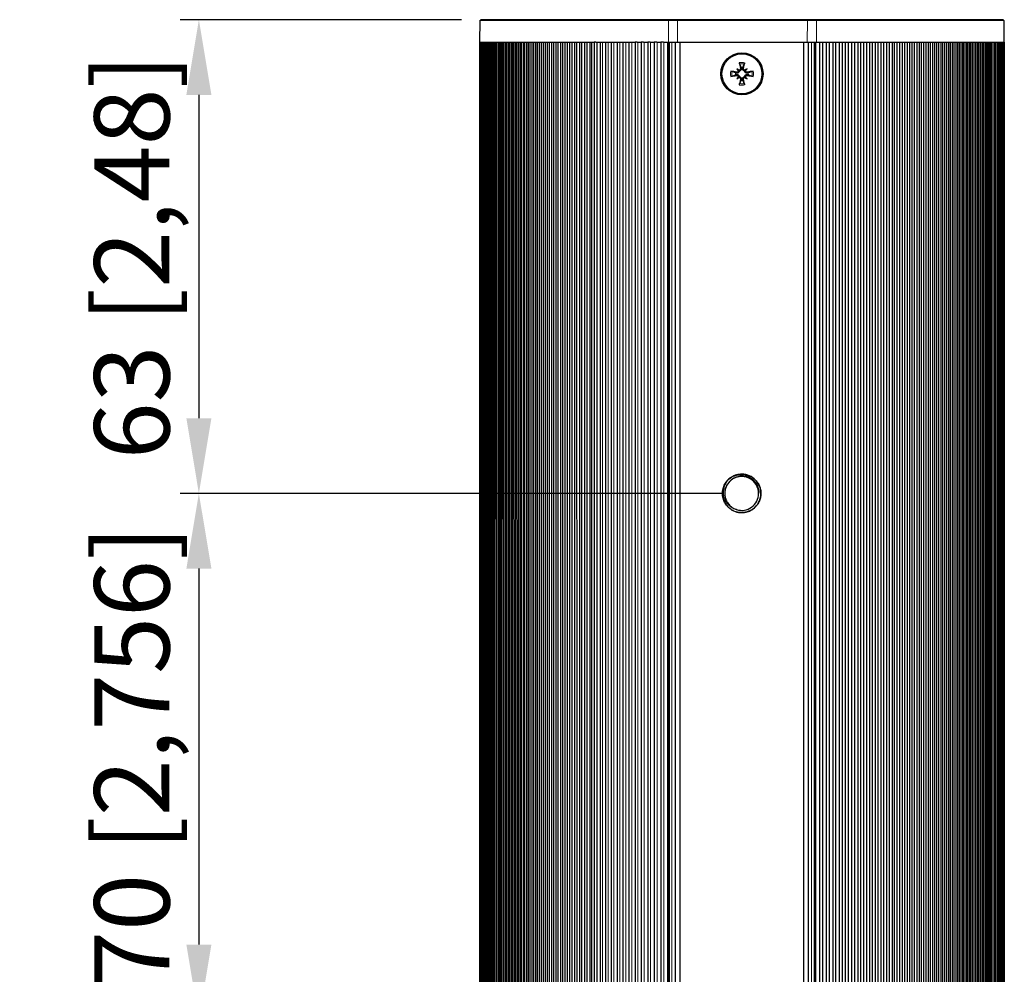
# Model space of a CAD drawing. Units: millimetres. Extents: x -76 to 699, y -33 to 1006.
# Drawn here: x 355 to 486, y 879 to 1006 of the extents above; entities that cross this region are included whole.
import ezdxf

# ---------------------------------------------------------------- set-up
doc = ezdxf.new("R2010")
doc.units = ezdxf.units.MM
for name, color, linetype, lineweight in [('Dimensions', 7, 'Continuous', 15), ('Dimensions @ 5', 7, 'Continuous', 15), ('Visible (ISO)', 7, 'Continuous', 25), ('Visible Narrow (ISO)', 7, 'Continuous', 15)]:
    doc.layers.add(name, color=color, linetype=linetype, lineweight=lineweight)
doc.styles.add('titelhoek', font='arial.ttf')
doc.dimstyles.get("Standard").update_dxf_attribs({"dimtxt": 2, "dimasz": 2, "dimexe": 0.5, "dimexo": 0.5, "dimgap": 0.5, "dimtad": 1, "dimtxsty": 'titelhoek', "dimcen": 0, "dimadec": 0, "dimazin": 2, "dimtfac": 1, "dimtofl": 0, "dimtmove": 0, "dimatfit": 3, "dimfxl": 0, "dimtolj": 1, "dimtzin": 0, "dimarcsym": 0})

# ---------------------------------------------------------------- blocks, each defined once
blk = doc.blocks.new('*D49')
at = {"layer": 'Defpoints', "color": 0, "transparency": 16777216}
for p in [(451.44, 943), (379.27, 873), (451.44, 873)]:
    blk.add_point(p, dxfattribs=at)
at = {"layer": 'Dimensions', "color": 0, "linetype": 'ByBlock', "lineweight": -2, "transparency": 16777216}
for p, q in [((448.94, 943), (376.77, 943)), ((379.27, 933), (379.27, 883)), ((448.94, 873), (376.77, 873))]:
    blk.add_line(p, q, dxfattribs=at)
at = {"layer": 'Dimensions', "color": 0, "transparency": 16777216}
for points in [[(377.61, 933), (380.94, 933), (379.27, 943)], [(377.61, 883), (380.94, 883), (379.27, 873)]]:
    blk.add_solid(points, dxfattribs=at)
at = {"layer": 'Dimensions', "color": 0, "transparency": 16777216, "insert": (370.36, 908), "char_height": 10, "attachment_point": 5, "rotation": 90, "style": 'titelhoek'}
blk.add_mtext('\\A1;70 [2,756]', dxfattribs=at)
blk = doc.blocks.new('*D54')
at = {"layer": 'Defpoints', "color": 0, "transparency": 16777216}
for p in [(416.7, 1006), (379.27, 943), (451.44, 943)]:
    blk.add_point(p, dxfattribs=at)
at = {"layer": 'Dimensions', "color": 0, "linetype": 'ByBlock', "lineweight": -2, "transparency": 16777216}
for p, q in [((414.2, 1006), (376.77, 1006)), ((379.27, 996), (379.27, 953)), ((448.94, 943), (376.77, 943))]:
    blk.add_line(p, q, dxfattribs=at)
at = {"layer": 'Dimensions', "color": 0, "transparency": 16777216}
for points in [[(377.61, 996), (380.94, 996), (379.27, 1006)], [(377.61, 953), (380.94, 953), (379.27, 943)]]:
    blk.add_solid(points, dxfattribs=at)
at = {"layer": 'Dimensions', "color": 0, "transparency": 16777216, "insert": (370.36, 974.5), "char_height": 10, "attachment_point": 5, "rotation": 90, "style": 'titelhoek'}
blk.add_mtext('\\A1;63 [2,48]', dxfattribs=at)

msp = doc.modelspace()

# ---------------------------------------------------------------- linework, layer by layer
at = {"layer": 'Visible (ISO)'}
for p, q in [((416.629, 1005.9), (416.594, 1003)), ((441.8, 1006), (416.694, 1006)), ((442.899, 1006), (441.8, 1006)), ((460.169, 1006), (442.899, 1006)), ((461.27, 1006), (460.169, 1006)), ((486.243, 1006), (461.27, 1006)), ((486.343, 1003), (486.307, 1005.9)), ((416.594, 1003), (416.594, 1003)), ((416.594, 1003), (416.594, 3)), ((416.594, 1003), (431.833, 1003)), ((416.595, 1003), (416.595, 3)), ((416.609, 1003), (416.609, 3)), ((416.64, 1003), (416.64, 3)), ((416.689, 1003), (416.689, 3)), ((416.755, 1003), (416.755, 3)), ((416.839, 1003), (416.839, 3)), ((416.94, 1003), (416.94, 3)), ((417.059, 1003), (417.059, 3)), ((417.194, 1003), (417.194, 3)), ((417.346, 1003), (417.348, 950.745)), ((417.348, 1003), (417.348, 3)), ((417.503, 1003), (417.518, 593.585)), ((417.518, 1003), (417.518, 3)), ((417.677, 1003), (417.694, 558.374)), ((417.706, 1003), (417.706, 3)), ((417.869, 1003), (417.886, 558.374)), ((417.911, 1003), (417.911, 3)), ((418.079, 1003), (418.096, 558.374)), ((418.133, 1003), (418.133, 3)), ((418.305, 1003), (418.322, 558.374)), ((418.373, 1003), (418.373, 3)), ((418.549, 1003), (418.566, 558.374)), ((418.629, 1003), (418.629, 3)), ((418.81, 1003), (418.828, 558.374)), ((418.903, 1003), (418.903, 3)), ((419.088, 1003), (419.106, 558.374)), ((419.194, 1003), (419.194, 3)), ((419.384, 1003), (419.402, 558.374)), ((419.502, 1003), (419.502, 3)), ((419.696, 1003), (419.715, 558.374)), ((419.828, 1003), (419.828, 3)), ((420.026, 1003), (420.044, 558.374)), ((420.17, 1003), (420.17, 3)), ((420.373, 1003), (420.392, 558.375)), ((420.529, 1003), (420.529, 3)), ((420.737, 1003), (420.756, 558.374)), ((420.906, 1003), (420.906, 3)), ((421.118, 1003), (421.137, 558.374)), ((421.299, 1003), (421.299, 3)), ((421.516, 1003), (421.535, 558.374)), ((421.709, 1003), (421.709, 3)), ((421.93, 1003), (421.95, 558.374)), ((422.136, 1003), (422.136, 3)), ((422.362, 1003), (422.382, 558.374)), ((422.58, 1003), (422.58, 3)), ((422.811, 1003), (422.831, 558.374)), ((423.041, 1003), (423.041, 3)), ((423.276, 1003), (423.296, 558.374)), ((423.518, 1003), (423.518, 3)), ((423.758, 1003), (423.778, 558.374)), ((424.012, 1003), (424.012, 3)), ((424.257, 1003), (424.278, 558.374)), ((424.522, 1003), (424.522, 3)), ((424.773, 1003), (424.793, 558.374)), ((425.05, 1003), (425.05, 3)), ((425.305, 1003), (425.325, 558.375)), ((425.593, 1003), (425.593, 3)), ((425.853, 1003), (425.874, 558.374)), ((426.153, 1003), (426.153, 3)), ((426.419, 1003), (426.439, 558.374)), ((426.73, 1003), (426.73, 3)), ((427, 1003), (427.021, 558.374)), ((427.323, 1003), (427.323, 3)), ((427.598, 1003), (427.619, 558.374)), ((427.932, 1003), (427.932, 270.866)), ((428.212, 1003), (428.234, 558.375)), ((428.557, 1003), (428.557, 271)), ((428.842, 1003), (428.864, 558.374)), ((429.198, 1003), (429.198, 271)), ((429.489, 1003), (429.511, 558.374)), ((429.856, 1003), (429.856, 271)), ((430.152, 1003), (430.174, 558.374)), ((430.529, 1003), (430.529, 271)), ((430.83, 1003), (430.85, 271)), ((431.23, 1003), (431.23, 271)), ((431.456, 1003), (431.456, 271)), ((431.832, 1003), (431.832, 271)), ((432.022, 1003), (431.833, 1003)), ((432.022, 1003), (432.599, 1003)), ((432.189, 1003), (432.193, 271)), ((432.597, 1003), (432.597, 271)), ((432.599, 1003), (432.784, 1003)), ((432.784, 1003), (433.336, 1003)), ((433.335, 1003), (433.335, 271)), ((433.336, 1003), (433.537, 1003)), ((433.537, 1003), (434.089, 1003)), ((434.088, 1003), (434.088, 271)), ((434.089, 1003), (434.306, 1003)), ((434.306, 1003), (434.858, 1003)), ((434.858, 1003), (435.091, 1003)), ((434.858, 1003), (434.858, 271)), ((435.091, 1003), (435.642, 1003)), ((435.642, 1003), (435.892, 1003)), ((435.642, 1003), (435.642, 271)), ((435.892, 1003), (436.442, 1003)), ((436.442, 1003), (436.709, 1003)), ((436.442, 1003), (436.442, 271)), ((436.709, 1003), (437.257, 1003)), ((437.541, 1003), (437.257, 1003)), ((437.257, 1003), (437.257, 271)), ((437.541, 1003), (438.088, 1003)), ((438.389, 1003), (438.088, 1003)), ((438.088, 1003), (438.088, 271)), ((438.389, 1003), (438.934, 1003)), ((439.252, 1003), (438.934, 1003)), ((438.934, 1003), (438.934, 271)), ((439.252, 1003), (439.795, 1003)), ((440.13, 1003), (439.795, 1003)), ((439.795, 1003), (439.795, 271)), ((440.13, 1003), (440.67, 1003)), ((441.024, 1003), (440.67, 1003)), ((440.67, 1003), (440.67, 271)), ((441.024, 1003), (441.613, 1003)), ((441.572, 1003), (441.572, 984.015)), ((441.613, 1003), (441.704, 1003)), ((441.739, 1003), (441.704, 1003)), ((441.739, 1003), (442.718, 1003)), ((442.581, 1003), (442.581, 271)), ((442.718, 1003), (442.846, 1003)), ((442.846, 1003), (442.899, 1003)), ((442.899, 1003), (460.146, 1003)), ((443.231, 271), (443.231, 1003)), ((459.631, 1003), (459.631, 271)), ((460.146, 1003), (461.355, 1003)), ((460.28, 1003), (460.28, 271)), ((461.355, 1003), (486.343, 1003)), ((461.786, 1003), (461.789, 271)), ((462.186, 1003), (462.186, 271)), ((462.669, 1003), (462.667, 271)), ((463.062, 1003), (463.062, 271)), ((463.535, 1003), (463.533, 271)), ((463.923, 1003), (463.923, 271)), ((464.387, 1003), (464.385, 271)), ((464.769, 1003), (464.769, 271)), ((465.221, 271), (465.223, 1003)), ((465.6, 1003), (465.6, 271)), ((466.044, 1003), (466.039, 271)), ((466.42, 1003), (466.42, 271)), ((466.85, 1003), (466.845, 271)), ((467.22, 1003), (467.22, 271)), ((467.64, 1003), (467.635, 271)), ((468.004, 1003), (468.004, 271)), ((468.415, 1003), (468.41, 271)), ((468.773, 1003), (468.773, 271)), ((469.174, 1003), (469.169, 271)), ((469.527, 1003), (469.527, 271)), ((469.918, 1003), (469.912, 271)), ((470.265, 1003), (470.265, 271)), ((470.664, 1003), (470.664, 271)), ((471.03, 1003), (471.03, 271)), ((471.416, 1003), (471.419, 271)), ((471.708, 1003), (471.708, 271)), ((472.076, 1003), (472.071, 271)), ((472.407, 1003), (472.407, 271)), ((472.756, 1003), (472.751, 271)), ((473.081, 1003), (473.081, 271)), ((473.419, 1003), (473.413, 271)), ((473.738, 1003), (473.738, 271)), ((474.065, 1003), (474.06, 271)), ((474.38, 1003), (474.38, 271)), ((474.696, 1003), (474.691, 270.966)), ((475.005, 1003), (475.005, 270.819)), ((475.31, 1003), (475.305, 270.485)), ((475.614, 1003), (475.614, 3)), ((475.908, 1003), (475.901, 3)), ((476.207, 1003), (476.207, 3)), ((476.49, 1003), (476.483, 3)), ((476.783, 1003), (476.783, 3)), ((477.055, 1003), (477.049, 3)), ((477.343, 1003), (477.343, 3)), ((477.604, 1003), (477.597, 3)), ((477.887, 1003), (477.887, 3)), ((478.136, 1003), (478.13, 3)), ((478.414, 1003), (478.414, 3)), ((478.652, 1003), (478.646, 3)), ((478.924, 1003), (478.924, 3)), ((479.151, 1003), (479.145, 3)), ((479.418, 1003), (479.418, 3)), ((479.634, 1003), (479.627, 3)), ((479.896, 1003), (479.896, 3)), ((480.099, 1003), (480.093, 3)), ((480.356, 1003), (480.356, 3)), ((480.548, 1003), (480.542, 3)), ((480.8, 1003), (480.8, 3)), ((480.98, 1003), (480.974, 3)), ((481.227, 1003), (481.227, 3)), ((481.395, 1003), (481.389, 3)), ((481.637, 1003), (481.637, 3)), ((481.793, 1003), (481.787, 3)), ((482.031, 1003), (482.031, 3)), ((482.174, 1003), (482.168, 3)), ((482.407, 1003), (482.407, 3)), ((482.539, 1003), (482.532, 3)), ((482.766, 1003), (482.766, 3)), ((482.886, 1003), (482.88, 3)), ((483.109, 1003), (483.109, 3)), ((483.216, 1003), (483.21, 3)), ((483.434, 1003), (483.434, 3)), ((483.529, 1003), (483.523, 3)), ((483.742, 1003), (483.742, 3)), ((483.824, 1003), (483.818, 3)), ((484.033, 1003), (484.033, 3)), ((484.103, 1003), (484.097, 3)), ((484.307, 1003), (484.307, 3)), ((484.364, 1003), (484.358, 3)), ((484.564, 1003), (484.564, 3)), ((484.608, 1003), (484.602, 3)), ((484.803, 1003), (484.803, 3)), ((484.835, 1003), (484.829, 3)), ((485.026, 1003), (485.026, 3)), ((485.044, 1003), (485.039, 3)), ((485.237, 1003), (485.231, 3)), ((485.231, 1003), (485.231, 3)), ((485.418, 1003), (485.418, 3)), ((485.589, 1003), (485.589, 3)), ((485.742, 1003), (485.742, 3)), ((485.878, 1003), (485.878, 3)), ((485.996, 1003), (485.996, 3)), ((486.097, 1003), (486.097, 3)), ((486.181, 1003), (486.181, 3)), ((486.247, 1003), (486.247, 3)), ((486.296, 1003), (486.296, 3)), ((486.328, 1003), (486.328, 3)), ((486.343, 3), (486.343, 1003)), ((450.797, 999.471), (450.973, 999.295)), ((450.973, 999.295), (451.107, 999.161)), ((451.964, 999.295), (451.829, 999.161)), ((452.139, 999.471), (451.964, 999.295)), ((450.797, 998.129), (450.973, 998.305)), ((450.973, 998.305), (451.107, 998.439)), ((451.964, 998.305), (451.829, 998.439)), ((452.139, 998.129), (451.964, 998.305)), ((441.572, 993), (441.572, 993)), ((441.818, 993), (441.818, 993)), ((443.231, 993), (443.231, 993))]:
    msp.add_line(p, q, dxfattribs=at)
for radius in [2.8, 2.657]:
    msp.add_circle((451.468, 998.8), radius, dxfattribs=at)
for centre, radius, start, end in [((441.468, 997.7), 1.45, 85.90583, 85.90634), ((441.468, 997.7), 1.45, 76.04192, 76.04337), ((451.468, 998.8), 0.854, 171.25077, 188.74923), ((451.468, 998.8), 0.854, 81.25077, 98.74923), ((451.468, 998.8), 0.854, 351.25077, 8.74923), ((451.468, 998.8), 0.854, 261.25077, 278.74923), ((441.468, 997.7), 1.45, 274.09366, 274.09417), ((441.468, 997.7), 1.45, 283.9564, 283.95784), ((458.132, 994.5), 1.5, 357.55033, 357.55597), ((451.431, 943), 2.256, 251.96307, 0.00616), ((451.468, 893), 25, 109.23805, 109.2383), ((451.468, 893), 25, 113.31956, 113.31959), ((451.468, 893), 25, 112.70686, 112.70694), ((451.468, 893), 20.981, 118.14444, 118.14447), ((451.468, 893), 20.981, 117.38506, 117.38516), ((451.468, 893), 20.981, 113.11742, 113.11771), ((451.468, 893), 14.5, 124.61733, 124.6178), ((451.468, 893), 14.5, 133.04053, 133.04059), ((451.468, 893), 14.5, 131.72434, 131.72451), ((451.468, 893), 14.5, 226.95942, 226.95947), ((451.468, 893), 14.5, 228.27526, 228.27543), ((451.468, 893), 14.5, 235.38222, 235.38267)]:
    msp.add_arc(centre, radius, start, end, dxfattribs=at)
for centre, major_axis, ratio, start_param, end_param in [((451.824, 998.873), (0.997, -4.886), 0.0871557, 4.4024418, 4.5621183), ((451.113, 998.873), (0.997, 4.886), 0.0871557, 4.8626596, 5.0223361), ((451.396, 998.445), (-4.886, 0.997), 0.0871557, 4.8626596, 5.0223361), ((453.055, 1000.11), (2.801, -3.392), 0.5, 4.4960338, 4.5721998), ((450.158, 997.213), (-3.392, 2.801), 0.5, 4.8525781, 4.9287442), ((450.81, 999.225), (0.137, 0.113), 0.9884519, 5.4332502, 6.0005549), ((451.043, 999.458), (-0.113, -0.137), 0.9884519, 0.2826304, 0.8499351), ((452.778, 997.213), (-3.392, -2.801), 0.5, 4.4960338, 4.5721998), ((451.893, 999.458), (0.113, -0.137), 0.9884519, 5.4332502, 6.0005549), ((452.126, 999.225), (-0.137, 0.113), 0.9884519, 0.2826304, 0.8499351), ((449.881, 1000.11), (2.801, 3.392), 0.5, 4.8525781, 4.9287442), ((451.541, 998.445), (-4.886, -0.997), 0.0871557, 4.4024418, 4.5621183), ((451.396, 999.155), (4.886, 0.997), 0.0871557, 4.4024418, 4.5621183), ((453.055, 997.49), (-2.801, -3.392), 0.5, 4.8525781, 4.9287442), ((450.158, 1000.387), (3.392, 2.801), 0.5, 4.4960338, 4.5721998), ((450.81, 998.375), (0.137, -0.113), 0.9884519, 0.2826304, 0.8499351), ((451.043, 998.142), (-0.113, 0.137), 0.9884519, 5.4332502, 6.0005549), ((451.824, 998.727), (-0.997, -4.886), 0.0871557, 4.8626596, 5.0223361), ((451.113, 998.727), (-0.997, 4.886), 0.0871557, 4.4024418, 4.5621183), ((451.893, 998.142), (0.113, 0.137), 0.9884519, 0.2826304, 0.8499351), ((452.778, 1000.387), (3.392, -2.801), 0.5, 4.8525781, 4.9287442), ((452.126, 998.375), (-0.137, -0.113), 0.9884519, 5.4332502, 6.0005549), ((449.881, 997.49), (-2.801, 3.392), 0.5, 4.4960338, 4.5721998), ((451.541, 999.155), (4.886, -0.997), 0.0871557, 4.8626596, 5.0223361)]:
    msp.add_ellipse(centre, major_axis=major_axis, ratio=ratio, start_param=start_param, end_param=end_param, dxfattribs=at)
for points, knots in [([(451.156, 1000.108), (451.153, 1000.114), (451.15, 1000.124), (451.143, 1000.146), (451.139, 1000.164), (451.131, 1000.197), (451.126, 1000.218), (451.12, 1000.25), (451.117, 1000.266), (451.114, 1000.28)], [-0.037427372, -0.037427372, -0.037427372, -0.037427372, -0.032936211, -0.032936211, -0.027459949, -0.027459949, -0.021984027, -0.021984027, -0.017694014, -0.017694014, -0.017694014, -0.017694014]), ([(451.822, 1000.28), (451.82, 1000.266), (451.817, 1000.25), (451.81, 1000.218), (451.806, 1000.197), (451.798, 1000.164), (451.793, 1000.146), (451.786, 1000.124), (451.783, 1000.114), (451.781, 1000.108)], [0.017694037, 0.017694037, 0.017694037, 0.017694037, 0.021984027, 0.021984027, 0.027459949, 0.027459949, 0.032936211, 0.032936211, 0.037427373, 0.037427373, 0.037427373, 0.037427373]), ([(449.988, 999.154), (450.002, 999.152), (450.018, 999.149), (450.05, 999.142), (450.071, 999.137), (450.104, 999.13), (450.122, 999.125), (450.144, 999.118), (450.154, 999.115), (450.161, 999.112)], [0.017694036, 0.017694036, 0.017694036, 0.017694036, 0.021984027, 0.021984027, 0.027459949, 0.027459949, 0.032936211, 0.032936211, 0.037427372, 0.037427372, 0.037427372, 0.037427372]), ([(451.107, 999.161), (451.106, 999.148), (451.103, 999.135), (451.093, 999.093), (451.081, 999.065), (451.052, 999.017), (451.033, 998.994), (450.99, 998.955), (450.966, 998.939), (450.915, 998.913), (450.884, 998.903), (450.822, 998.893), (450.79, 998.893), (450.761, 998.897), (450.751, 998.899), (450.741, 998.9), (450.724, 998.864)], [-0.048852345, -0.048852345, -0.048852345, -0.048852345, -0.044919107, -0.044919107, -0.036514441, -0.036514441, -0.028109774, -0.028109774, -0.019705108, -0.019705108, -0.009852554, -0.009852554, 0, 0, 0, 0.00342095, 0.00342095, 0.00342095, 0.00342095]), ([(450.727, 998.696), (450.739, 998.699), (450.75, 998.701), (450.79, 998.707), (450.822, 998.707), (450.884, 998.697), (450.915, 998.687), (450.966, 998.661), (450.99, 998.645), (451.033, 998.606), (451.052, 998.583), (451.081, 998.535), (451.093, 998.507), (451.103, 998.465), (451.106, 998.452), (451.107, 998.439)], [-0.076893912, -0.076893912, -0.076893912, -0.076893912, -0.073028881, -0.073028881, -0.063176327, -0.063176327, -0.053323774, -0.053323774, -0.044919107, -0.044919107, -0.036514441, -0.036514441, -0.028109774, -0.028109774, -0.024176536, -0.024176536, -0.024176536, -0.024176536]), ([(450.984, 999.198), (450.983, 999.176), (450.978, 999.154), (450.959, 999.109), (450.944, 999.087), (450.91, 999.052), (450.888, 999.037), (450.84, 999.017), (450.814, 999.012), (450.777, 999.011), (450.763, 999.012), (450.75, 999.015)], [-0.104020992, -0.104020992, -0.104020992, -0.104020992, -0.097638464, -0.097638464, -0.090310734, -0.090310734, -0.082938884, -0.082938884, -0.075567034, -0.075567034, -0.071639111, -0.071639111, -0.071639111, -0.071639111]), ([(451.253, 999.518), (451.258, 999.494), (451.258, 999.467), (451.248, 999.416), (451.237, 999.391), (451.21, 999.351), (451.191, 999.332), (451.148, 999.303), (451.123, 999.293), (451.09, 999.286), (451.08, 999.284), (451.071, 999.284)], [-0.119887697, -0.119887697, -0.119887697, -0.119887697, -0.112444651, -0.112444651, -0.105001606, -0.105001606, -0.097673666, -0.097673666, -0.090345726, -0.090345726, -0.087470152, -0.087470152, -0.087470152, -0.087470152]), ([(451.364, 999.541), (451.367, 999.529), (451.369, 999.518), (451.375, 999.478), (451.375, 999.446), (451.365, 999.384), (451.355, 999.353), (451.33, 999.302), (451.314, 999.278), (451.274, 999.235), (451.251, 999.216), (451.203, 999.187), (451.175, 999.176), (451.134, 999.165), (451.12, 999.163), (451.107, 999.161)], [-0.076893912, -0.076893912, -0.076893912, -0.076893912, -0.073028881, -0.073028881, -0.063176327, -0.063176327, -0.053323774, -0.053323774, -0.044919107, -0.044919107, -0.036514441, -0.036514441, -0.028109774, -0.028109774, -0.024176536, -0.024176536, -0.024176536, -0.024176536]), ([(451.829, 999.161), (451.816, 999.163), (451.803, 999.165), (451.761, 999.176), (451.733, 999.187), (451.685, 999.216), (451.662, 999.235), (451.623, 999.278), (451.607, 999.302), (451.582, 999.353), (451.571, 999.384), (451.561, 999.446), (451.561, 999.478), (451.565, 999.507), (451.567, 999.518), (451.569, 999.529), (451.572, 999.541)], [-0.048852345, -0.048852345, -0.048852345, -0.048852345, -0.044919107, -0.044919107, -0.036514441, -0.036514441, -0.028109774, -0.028109774, -0.019705108, -0.019705108, -0.009852554, -0.009852554, 0, 0, 0, 0.003865031, 0.003865031, 0.003865031, 0.003865031]), ([(451.866, 999.284), (451.844, 999.285), (451.822, 999.29), (451.777, 999.309), (451.755, 999.324), (451.721, 999.358), (451.705, 999.38), (451.685, 999.428), (451.68, 999.454), (451.679, 999.491), (451.681, 999.505), (451.683, 999.518)], [-0.104021128, -0.104021128, -0.104021128, -0.104021128, -0.0976386, -0.0976386, -0.09031087, -0.09031087, -0.082939021, -0.082939021, -0.075567171, -0.075567171, -0.071639248, -0.071639248, -0.071639248, -0.071639248]), ([(452.212, 998.864), (452.195, 998.9), (452.185, 998.899), (452.146, 998.893), (452.114, 998.893), (452.052, 998.903), (452.021, 998.913), (451.971, 998.939), (451.947, 998.955), (451.903, 998.994), (451.884, 999.017), (451.856, 999.065), (451.844, 999.093), (451.833, 999.135), (451.831, 999.148), (451.829, 999.161)], [-0.076449831, -0.076449831, -0.076449831, -0.076449831, -0.073028881, -0.073028881, -0.063176327, -0.063176327, -0.053323774, -0.053323774, -0.044919107, -0.044919107, -0.036514441, -0.036514441, -0.028109774, -0.028109774, -0.024176536, -0.024176536, -0.024176536, -0.024176536]), ([(451.829, 998.439), (451.831, 998.452), (451.833, 998.465), (451.844, 998.507), (451.856, 998.535), (451.884, 998.583), (451.903, 998.606), (451.947, 998.645), (451.971, 998.661), (452.021, 998.687), (452.052, 998.697), (452.114, 998.707), (452.146, 998.707), (452.175, 998.703), (452.186, 998.701), (452.198, 998.699), (452.209, 998.696)], [-0.048852345, -0.048852345, -0.048852345, -0.048852345, -0.044919107, -0.044919107, -0.036514441, -0.036514441, -0.028109774, -0.028109774, -0.019705108, -0.019705108, -0.009852554, -0.009852554, 0, 0, 0, 0.003865031, 0.003865031, 0.003865031, 0.003865031]), ([(452.186, 999.015), (452.162, 999.01), (452.135, 999.01), (452.084, 999.021), (452.06, 999.031), (452.019, 999.059), (452, 999.077), (451.971, 999.12), (451.961, 999.145), (451.954, 999.178), (451.953, 999.188), (451.952, 999.198)], [-0.119887697, -0.119887697, -0.119887697, -0.119887697, -0.112444651, -0.112444651, -0.105001606, -0.105001606, -0.097673666, -0.097673666, -0.090345726, -0.090345726, -0.087470152, -0.087470152, -0.087470152, -0.087470152]), ([(452.776, 999.112), (452.783, 999.115), (452.792, 999.118), (452.815, 999.125), (452.832, 999.13), (452.865, 999.137), (452.886, 999.142), (452.918, 999.149), (452.934, 999.152), (452.948, 999.154)], [-0.037427372, -0.037427372, -0.037427372, -0.037427372, -0.032936211, -0.032936211, -0.027459949, -0.027459949, -0.021984027, -0.021984027, -0.017694037, -0.017694037, -0.017694037, -0.017694037]), ([(450.161, 998.488), (450.154, 998.485), (450.144, 998.482), (450.122, 998.475), (450.104, 998.47), (450.071, 998.463), (450.05, 998.458), (450.018, 998.451), (450.002, 998.448), (449.988, 998.446)], [-0.037427372, -0.037427372, -0.037427372, -0.037427372, -0.032936211, -0.032936211, -0.027459949, -0.027459949, -0.021984027, -0.021984027, -0.017694037, -0.017694037, -0.017694037, -0.017694037]), ([(450.75, 998.585), (450.774, 998.59), (450.801, 998.59), (450.852, 998.579), (450.877, 998.569), (450.918, 998.541), (450.937, 998.523), (450.965, 998.48), (450.976, 998.455), (450.982, 998.422), (450.984, 998.412), (450.984, 998.402)], [-0.119887697, -0.119887697, -0.119887697, -0.119887697, -0.112444651, -0.112444651, -0.105001606, -0.105001606, -0.097673666, -0.097673666, -0.090345726, -0.090345726, -0.087470152, -0.087470152, -0.087470152, -0.087470152]), ([(451.071, 998.316), (451.092, 998.315), (451.114, 998.31), (451.159, 998.291), (451.181, 998.276), (451.216, 998.242), (451.231, 998.22), (451.251, 998.172), (451.256, 998.146), (451.257, 998.109), (451.256, 998.095), (451.253, 998.082)], [-0.104021128, -0.104021128, -0.104021128, -0.104021128, -0.0976386, -0.0976386, -0.09031087, -0.09031087, -0.082939021, -0.082939021, -0.075567171, -0.075567171, -0.071639248, -0.071639248, -0.071639248, -0.071639248]), ([(451.107, 998.439), (451.12, 998.437), (451.134, 998.435), (451.175, 998.424), (451.203, 998.413), (451.251, 998.384), (451.274, 998.365), (451.314, 998.322), (451.33, 998.298), (451.355, 998.247), (451.365, 998.216), (451.375, 998.154), (451.375, 998.122), (451.371, 998.093), (451.369, 998.082), (451.367, 998.071), (451.364, 998.059)], [-0.048852345, -0.048852345, -0.048852345, -0.048852345, -0.044919107, -0.044919107, -0.036514441, -0.036514441, -0.028109774, -0.028109774, -0.019705108, -0.019705108, -0.009852554, -0.009852554, 0, 0, 0, 0.003865031, 0.003865031, 0.003865031, 0.003865031]), ([(451.114, 997.32), (451.117, 997.334), (451.12, 997.35), (451.126, 997.382), (451.131, 997.403), (451.139, 997.436), (451.143, 997.454), (451.15, 997.476), (451.153, 997.486), (451.156, 997.492)], [0.017694051, 0.017694051, 0.017694051, 0.017694051, 0.021984027, 0.021984027, 0.027459949, 0.027459949, 0.032936211, 0.032936211, 0.037427373, 0.037427373, 0.037427373, 0.037427373]), ([(451.572, 998.059), (451.569, 998.071), (451.567, 998.082), (451.561, 998.122), (451.561, 998.154), (451.571, 998.216), (451.582, 998.247), (451.607, 998.298), (451.623, 998.322), (451.662, 998.365), (451.685, 998.384), (451.733, 998.413), (451.761, 998.424), (451.803, 998.435), (451.816, 998.437), (451.829, 998.439)], [-0.076893912, -0.076893912, -0.076893912, -0.076893912, -0.073028881, -0.073028881, -0.063176327, -0.063176327, -0.053323774, -0.053323774, -0.044919107, -0.044919107, -0.036514441, -0.036514441, -0.028109774, -0.028109774, -0.024176536, -0.024176536, -0.024176536, -0.024176536]), ([(451.683, 998.082), (451.678, 998.106), (451.678, 998.133), (451.689, 998.184), (451.699, 998.209), (451.727, 998.249), (451.745, 998.268), (451.788, 998.297), (451.813, 998.307), (451.846, 998.314), (451.856, 998.316), (451.866, 998.316)], [-0.119887697, -0.119887697, -0.119887697, -0.119887697, -0.112444651, -0.112444651, -0.105001606, -0.105001606, -0.097673666, -0.097673666, -0.090345726, -0.090345726, -0.087470152, -0.087470152, -0.087470152, -0.087470152]), ([(451.781, 997.492), (451.783, 997.486), (451.786, 997.476), (451.793, 997.454), (451.798, 997.436), (451.806, 997.403), (451.81, 997.382), (451.817, 997.35), (451.82, 997.334), (451.822, 997.32)], [-0.037427372, -0.037427372, -0.037427372, -0.037427372, -0.032936211, -0.032936211, -0.027459949, -0.027459949, -0.021984027, -0.021984027, -0.017694037, -0.017694037, -0.017694037, -0.017694037]), ([(451.952, 998.402), (451.953, 998.424), (451.958, 998.446), (451.977, 998.491), (451.992, 998.513), (452.026, 998.548), (452.048, 998.563), (452.096, 998.583), (452.122, 998.588), (452.159, 998.589), (452.173, 998.588), (452.186, 998.585)], [-0.104020992, -0.104020992, -0.104020992, -0.104020992, -0.097638464, -0.097638464, -0.090310734, -0.090310734, -0.082938884, -0.082938884, -0.075567034, -0.075567034, -0.071639111, -0.071639111, -0.071639111, -0.071639111]), ([(452.948, 998.446), (452.934, 998.448), (452.918, 998.451), (452.886, 998.458), (452.865, 998.463), (452.832, 998.47), (452.815, 998.475), (452.792, 998.482), (452.783, 998.485), (452.776, 998.488)], [0.017694037, 0.017694037, 0.017694037, 0.017694037, 0.021984027, 0.021984027, 0.027459949, 0.027459949, 0.032936211, 0.032936211, 0.037427373, 0.037427373, 0.037427373, 0.037427373]), ([(449.928, 945.07), (449.941, 945.08), (449.954, 945.089), (450.238, 945.288), (450.538, 945.421), (451.176, 945.565), (451.507, 945.578), (452.215, 945.468), (452.525, 945.328), (452.963, 945.062), (453.15, 944.91), (453.403, 944.637), (453.485, 944.532), (453.652, 944.281), (453.732, 944.131), (453.855, 943.83), (453.902, 943.679), (453.967, 943.374), (453.985, 943.219), (453.991, 942.985), (453.989, 942.907), (453.977, 942.729), (453.964, 942.63), (453.913, 942.359), (453.863, 942.189), (453.754, 941.922), (453.704, 941.821), (453.575, 941.596), (453.491, 941.475), (453.354, 941.311), (453.31, 941.262), (453.194, 941.143), (453.12, 941.076), (452.933, 940.925), (452.817, 940.845), (452.614, 940.73), (452.532, 940.689), (452.388, 940.626), (452.327, 940.603), (452.126, 940.533), (451.982, 940.497), (451.765, 940.462), (451.695, 940.454), (451.549, 940.443), (451.474, 940.441), (451.219, 940.444), (451.039, 940.465), (450.748, 940.532), (450.635, 940.566), (450.367, 940.667), (450.215, 940.742), (450.003, 940.875), (449.935, 940.922), (449.76, 941.057), (449.658, 941.15), (449.506, 941.313), (449.451, 941.377), (449.339, 941.523), (449.284, 941.606), (449.141, 941.846), (449.065, 942.01), (448.97, 942.289), (448.941, 942.399), (448.892, 942.652), (448.876, 942.794), (448.871, 943.052), (448.876, 943.166), (448.914, 943.516), (448.973, 943.748), (449.1, 944.061), (449.144, 944.152), (449.288, 944.412), (449.403, 944.571), (449.652, 944.847), (449.784, 944.965), (449.927, 945.07)], [1.1944829, 1.1944829, 1.1944829, 1.1944829, 1.1979858, 1.1979858, 1.2680911, 1.2680911, 1.3373579, 1.3373579, 1.4208589, 1.4208589, 1.494059, 1.494059, 1.5348611, 1.5348611, 1.586591, 1.586591, 1.6345717, 1.6345717, 1.6822066, 1.6822066, 1.7060931, 1.7060931, 1.7365658, 1.7365658, 1.7902684, 1.7902684, 1.8245098, 1.8245098, 1.8695224, 1.8695224, 1.8897596, 1.8897596, 1.9202069, 1.9202069, 1.9631895, 1.9631895, 1.9912429, 1.9912429, 2.0111381, 2.0111381, 2.0563046, 2.0563046, 2.0780365, 2.0780365, 2.1008722, 2.1008722, 2.1558412, 2.1558412, 2.191838, 2.191838, 2.2431666, 2.2431666, 2.2682472, 2.2682472, 2.3104958, 2.3104958, 2.3362858, 2.3362858, 2.3667743, 2.3667743, 2.4217343, 2.4217343, 2.456944, 2.456944, 2.5008336, 2.5008336, 2.5359253, 2.5359253, 2.6086127, 2.6086127, 2.6396409, 2.6396409, 2.6998369, 2.6998369, 2.7543868, 2.7543868, 2.7543868, 2.7543868]), ([(449.927, 945.07), (450.027, 945.142), (450.132, 945.208), (450.346, 945.321), (450.455, 945.369), (450.791, 945.489), (451.028, 945.537), (451.537, 945.57), (451.87, 945.551), (452.551, 945.324), (452.848, 945.155), (453.357, 944.718), (453.564, 944.454), (453.806, 943.971), (453.876, 943.778), (453.966, 943.392), (453.989, 943.201), (453.99, 942.891), (453.982, 942.774), (453.939, 942.454), (453.886, 942.252), (453.774, 941.968), (453.732, 941.878), (453.623, 941.674), (453.553, 941.564), (453.407, 941.371), (453.335, 941.287), (453.11, 941.058), (452.944, 940.927), (452.666, 940.757), (452.562, 940.703), (452.322, 940.597), (452.183, 940.55), (451.965, 940.497), (451.888, 940.481), (451.74, 940.459), (451.669, 940.451), (451.442, 940.437), (451.284, 940.441), (451.055, 940.468), (450.982, 940.48), (450.832, 940.511), (450.756, 940.531), (450.535, 940.599), (450.393, 940.656), (450.178, 940.767), (450.1, 940.813), (449.901, 940.944), (449.784, 941.036), (449.597, 941.212), (449.523, 941.292), (449.353, 941.499), (449.265, 941.63), (449.113, 941.907), (449.049, 942.052), (448.96, 942.323), (448.929, 942.447), (448.894, 942.656), (448.884, 942.74), (448.871, 942.932), (448.871, 943.038), (448.887, 943.329), (448.918, 943.512), (448.999, 943.804), (449.039, 943.918), (449.138, 944.143), (449.197, 944.255), (449.438, 944.637), (449.665, 944.878), (449.927, 945.07)], [0.0000674, 0.0000674, 0.0000674, 0.0000674, 0.0370829, 0.0370829, 0.0728163, 0.0728163, 0.1444801, 0.1444801, 0.2259837, 0.2259837, 0.2970547, 0.2970547, 0.3687216, 0.3687216, 0.4120521, 0.4120521, 0.4529916, 0.4529916, 0.4778051, 0.4778051, 0.5216012, 0.5216012, 0.5426642, 0.5426642, 0.5705739, 0.5705739, 0.5940136, 0.5940136, 0.6385884, 0.6385884, 0.6632157, 0.6632157, 0.694264, 0.694264, 0.7109174, 0.7109174, 0.7261113, 0.7261113, 0.7594524, 0.7594524, 0.7752185, 0.7752185, 0.7920201, 0.7920201, 0.8244875, 0.8244875, 0.8437444, 0.8437444, 0.8752526, 0.8752526, 0.8985766, 0.8985766, 0.932149, 0.932149, 0.9657375, 0.9657375, 0.9929121, 0.9929121, 1.0110486, 1.0110486, 1.0337594, 1.0337594, 1.0730258, 1.0730258, 1.0985303, 1.0985303, 1.1254636, 1.1254636, 1.1944296, 1.1944296, 1.1944296, 1.1944296]), ([(450.713, 940.861), (450.492, 940.92), (450.241, 941.022), (449.762, 941.362), (449.564, 941.567), (449.284, 941.979), (449.129, 942.257), (448.986, 942.951), (448.983, 943.272), (449.092, 943.872), (449.195, 944.145), (449.499, 944.653), (449.697, 944.881), (449.927, 945.07)], [-0.70867465, -0.70867465, -0.70867465, -0.70867465, -0.54217112, -0.54217112, -0.3901816, -0.3901816, -0.27198798, -0.27198798, -0.17763983, -0.17763983, -0.08936347, -0.08936347, -0.00007038, -0.00007038, -0.00007038, -0.00007038]), ([(453.687, 942.998), (453.687, 943.152), (453.671, 943.307), (453.609, 943.609), (453.562, 943.756), (453.416, 944.093), (453.267, 944.363), (452.794, 944.82), (452.549, 944.98), (452.013, 945.199), (451.722, 945.256), (451.055, 945.256), (450.765, 945.165), (450.339, 944.991), (450.08, 944.838), (449.668, 944.429), (449.481, 944.187), (449.287, 943.721), (449.242, 943.567), (449.185, 943.261), (449.172, 943.109), (449.17, 942.958)], [0.00002189, 0.00002189, 0.00002189, 0.00002189, 0.04629415, 0.04629415, 0.09207027, 0.09207027, 0.15604567, 0.15604567, 0.20554912, 0.20554912, 0.25581202, 0.25581202, 0.32071558, 0.32071558, 0.40413701, 0.40413701, 0.46562917, 0.46562917, 0.49421283, 0.49421283, 0.52128591, 0.52128591, 0.52128591, 0.52128591]), ([(453.687, 943.004), (453.687, 943.008), (453.687, 943.012), (453.686, 943.107), (453.68, 943.198), (453.654, 943.401), (453.631, 943.511), (453.574, 943.712), (453.542, 943.802), (453.451, 944.014), (453.386, 944.133), (453.282, 944.29), (453.251, 944.334), (453.159, 944.454), (453.094, 944.527), (452.931, 944.691), (452.828, 944.777), (452.644, 944.904), (452.567, 944.951), (452.389, 945.046), (452.286, 945.091), (452.114, 945.151), (452.046, 945.172), (451.921, 945.203), (451.864, 945.215), (451.717, 945.24), (451.626, 945.25), (451.421, 945.259), (451.308, 945.256), (451.099, 945.234), (451.004, 945.218), (450.778, 945.164), (450.648, 945.12), (450.475, 945.044), (450.428, 945.022), (450.289, 944.949), (450.2, 944.894), (450.007, 944.755), (449.906, 944.669), (449.748, 944.506), (449.687, 944.435), (449.554, 944.258), (449.486, 944.15), (449.4, 943.985), (449.375, 943.932), (449.313, 943.786), (449.281, 943.691), (449.217, 943.46), (449.193, 943.321), (449.174, 943.088), (449.173, 942.995), (449.182, 942.783), (449.197, 942.663), (449.234, 942.482), (449.25, 942.418), (449.289, 942.286), (449.313, 942.219), (449.411, 941.978), (449.503, 941.813), (449.67, 941.586), (449.731, 941.513), (449.889, 941.347), (449.991, 941.258), (450.143, 941.146), (450.187, 941.117), (450.325, 941.03), (450.422, 940.979), (450.584, 940.908), (450.648, 940.883), (450.713, 940.861)], [3.86065702, 3.86065702, 3.86065702, 3.86065702, 3.86180605, 3.86180605, 3.88929387, 3.88929387, 3.92307256, 3.92307256, 3.95189058, 3.95189058, 3.99240245, 3.99240245, 4.00840518, 4.00840518, 4.03782537, 4.03782537, 4.07787909, 4.07787909, 4.10500349, 4.10500349, 4.13855819, 4.13855819, 4.1597791, 4.1597791, 4.17724513, 4.17724513, 4.20469073, 4.20469073, 4.23867695, 4.23867695, 4.26760802, 4.26760802, 4.30858142, 4.30858142, 4.3243444, 4.3243444, 4.35571636, 4.35571636, 4.39556598, 4.39556598, 4.4237933, 4.4237933, 4.46197262, 4.46197262, 4.479637, 4.479637, 4.50955856, 4.50955856, 4.55178027, 4.55178027, 4.57962346, 4.57962346, 4.6156447, 4.6156447, 4.63535394, 4.63535394, 4.65686556, 4.65686556, 4.71326842, 4.71326842, 4.74168089, 4.74168089, 4.78221712, 4.78221712, 4.79822083, 4.79822083, 4.8309857, 4.8309857, 4.85152171, 4.85152171, 4.85152171, 4.85152171]), ([(449.927, 945.07), (450.181, 945.234), (450.451, 945.348), (451.021, 945.477), (451.315, 945.492), (452.003, 945.407), (452.304, 945.271), (452.777, 944.999), (453.019, 944.79), (453.38, 944.322), (453.508, 944.071), (453.657, 943.587), (453.707, 943.314), (453.687, 943)], [-0.57102203, -0.57102203, -0.57102203, -0.57102203, -0.50126012, -0.50126012, -0.43251461, -0.43251461, -0.33678788, -0.33678788, -0.20860697, -0.20860697, -0.09442369, -0.09442369, -0.00001493, -0.00001493, -0.00001493, -0.00001493])]:
    msp.add_open_spline(points, degree=3, knots=knots, dxfattribs=at)
for points, weights in [([(451.156, 1000.108), (451.267, 999.826), (451.338, 999.644)], [1.13647108598, 1.20378238705, 1.2134446723]), ([(451.598, 999.644), (451.669, 999.826), (451.781, 1000.108)], [1.2134446723, 1.20378238718, 1.13647108771]), ([(450.624, 998.93), (450.443, 999.001), (450.161, 999.112)], [1.21482601625, 1.20476407612, 1.13703107737]), ([(450.724, 998.863), (450.681, 998.915), (450.624, 998.93)], [6.21147408189, 5.85115621686, 5.48573750446]), ([(451.338, 999.644), (451.352, 999.589), (451.364, 999.541)], [5.48573750467, 5.8365998285, 6.18275959355]), ([(451.572, 999.541), (451.584, 999.589), (451.598, 999.644)], [6.18275959355, 5.8365998285, 5.48573750466]), ([(452.312, 998.93), (452.255, 998.915), (452.212, 998.863)], [5.48573750458, 5.85115621697, 6.21147408201]), ([(452.776, 999.112), (452.494, 999.001), (452.312, 998.93)], [1.13688140312, 1.20450163806, 1.21445668035]), ([(450.161, 998.488), (450.443, 998.599), (450.624, 998.67)], [1.13647108598, 1.20378238704, 1.21344467229]), ([(450.624, 998.67), (450.679, 998.684), (450.727, 998.696)], [5.48573750458, 5.83659982843, 6.1827595935]), ([(451.338, 997.956), (451.267, 997.774), (451.156, 997.492)], [1.21344467231, 1.20378238719, 1.13647108774]), ([(451.364, 998.059), (451.352, 998.011), (451.338, 997.956)], [6.18275959355, 5.8365998285, 5.48573750466]), ([(451.598, 997.956), (451.584, 998.011), (451.572, 998.059)], [5.48573750467, 5.8365998285, 6.18275959355]), ([(451.781, 997.492), (451.669, 997.774), (451.598, 997.956)], [1.13647108599, 1.20378238706, 1.21344467231]), ([(452.209, 998.696), (452.257, 998.684), (452.312, 998.67)], [6.18275959334, 5.83659982829, 5.48573750446]), ([(452.312, 998.67), (452.494, 998.599), (452.776, 998.488)], [1.21344467229, 1.20378238716, 1.1364710877])]:
    msp.add_rational_spline(points, weights, degree=2, dxfattribs=at)
for points in [[(449.927, 945.069), (449.927, 945.07), (449.927, 945.07), (449.928, 945.07)], [(450.732, 940.855), (450.726, 940.857), (450.719, 940.859), (450.713, 940.861)], [(450.716, 940.86), (450.716, 940.86), (450.717, 940.86), (450.717, 940.86)]]:
    msp.add_open_spline(points, degree=3, dxfattribs=at)
at = {"layer": 'Visible Narrow (ISO)'}
for p, q in [((441.716, 1005.9), (416.594, 1005.9)), ((441.716, 1005.9), (441.716, 1003)), ((442.899, 1005.9), (441.716, 1005.9)), ((442.899, 1003), (442.899, 1005.9)), ((442.899, 1005.9), (460.169, 1005.9)), ((460.168, 1005.9), (460.146, 1003)), ((461.355, 1005.9), (460.169, 1005.9)), ((461.355, 1005.9), (461.355, 1003)), ((486.343, 1005.9), (461.355, 1005.9)), ((432.941, 1003), (432.936, 271)), ((433.685, 1003), (433.679, 271)), ((434.444, 1003), (434.438, 271)), ((435.219, 1003), (435.213, 271)), ((436.009, 1003), (436.003, 271)), ((436.815, 1003), (436.809, 271)), ((437.631, 1003), (437.632, 271)), ((438.468, 1003), (438.468, 271)), ((439.319, 271), (439.319, 1003)), ((440.186, 271), (440.186, 1003)), ((441.067, 271), (441.067, 1003)), ((441.704, 1003), (441.702, 271)), ((441.818, 1003), (441.817, 271)), ((442.151, 1003), (442.151, 271)), ((460.711, 1003), (460.713, 271)), ((461.049, 1003), (461.048, 271)), ((461.162, 1003), (461.162, 271)), ((461.29, 1003), (461.29, 271)), ((486.342, 1003), (486.342, 3)), ((450.75, 999.015), (450.724, 998.863)), ((451.364, 999.541), (451.253, 999.518)), ((451.683, 999.518), (451.572, 999.541)), ((452.212, 998.863), (452.186, 999.015)), ((450.727, 998.696), (450.75, 998.585)), ((451.253, 998.082), (451.364, 998.059)), ((451.572, 998.059), (451.683, 998.082)), ((452.186, 998.585), (452.209, 998.696)), ((441.571, 271), (441.57, 984.015)), ((451.006, 945.216), (451.006, 945.216))]:
    msp.add_line(p, q, dxfattribs=at)
for centre, radius, start, end in [((451.468, 998.8), 1.344, 76.5662, 103.4338), ((451.468, 998.8), 1.522, 76.54121, 89.35765), ((451.468, 998.8), 1.522, 166.54121, 193.45879), ((451.468, 998.8), 1.344, 166.5662, 193.4338), ((451.468, 998.8), 1.344, 346.5662, 13.4338), ((451.468, 998.8), 1.522, 346.54121, 13.45879), ((451.468, 998.8), 1.344, 256.5662, 283.4338), ((451.468, 998.8), 1.522, 270.64369, 283.45879), ((451.468, 893), 23.847, 110.20738, 110.20763), ((451.468, 893), 23.847, 114.5188, 114.51883), ((451.468, 893), 23.847, 113.87068, 113.87077), ((451.468, 893), 21.855, 116.92502, 116.92506), ((451.468, 893), 21.855, 116.20382, 116.20391), ((451.468, 893), 21.855, 112.14234, 112.14262), ((451.468, 893), 20.79, 118.42525, 118.42528), ((451.468, 893), 20.79, 117.65696, 117.65707), ((451.468, 893), 20.79, 113.3414, 113.3417), ((451.468, 893), 18.798, 115.98929, 115.98962), ((451.468, 893), 18.798, 121.76685, 121.76689), ((451.468, 893), 18.798, 120.8889, 120.88901), ((451.468, 893), 11.5, 135.74909, 135.74978), ((451.468, 893), 11.5, 147.0525, 147.0528), ((451.468, 893), 11.5, 149.37987, 149.37996), ((451.468, 893), 11.5, 210.62004, 210.62013), ((451.468, 893), 11.5, 212.94697, 212.94726), ((451.468, 893), 11.5, 224.25025, 224.25091), ((451.468, 893), 11.5, 315.21833, 315.21838)]:
    msp.add_arc(centre, radius, start, end, dxfattribs=at)
for centre, ratio, start_param, end_param in [((441.8, 1005.9), 0.8454752, 0, 1.5707963), ((461.27, 1005.9), 0.8473594, 4.712389, 6.2831853)]:
    msp.add_ellipse(centre, major_axis=(0, 0.1), ratio=ratio, start_param=start_param, end_param=end_param, dxfattribs=at)
for points, knots in [([(451.114, 1000.28), (451.153, 1000.289), (451.192, 1000.297), (451.231, 1000.303), (451.27, 1000.309), (451.309, 1000.314), (451.349, 1000.317), (451.389, 1000.32), (451.428, 1000.323), (451.485, 1000.322)], [0, 0, 0, 0, 0.33333333, 0.33333333, 0.33333333, 0.66666667, 0.66666667, 0.66666667, 0.99990829, 0.99990829, 0.99990829, 0.99990829]), ([(451.485, 997.278), (451.428, 997.277), (451.389, 997.28), (451.349, 997.283), (451.309, 997.286), (451.27, 997.291), (451.231, 997.297), (451.192, 997.303), (451.153, 997.311), (451.114, 997.32)], [0.00003561, 0.00003561, 0.00003561, 0.00003561, 0.33333333, 0.33333333, 0.33333333, 0.66666667, 0.66666667, 0.66666667, 1, 1, 1, 1])]:
    msp.add_open_spline(points, degree=3, knots=knots, dxfattribs=at)

# ---------------------------------------------------------------- dimensions: what is measured, and where the dimension line sits
at = {"layer": 'Dimensions @ 5'}
for base, p1, p2, picture, middle in [((379.272, 943), (416.702, 1006), (451.439, 943), '*D54', (370.364, 974.5)), ((379.272, 873), (451.439, 943), (451.439, 873), '*D49', (370.364, 908))]:
    dim = msp.add_linear_dim(base=base, p1=p1, p2=p2, angle=90, dimstyle='Standard', override={"dimscale": 5, "dimtix": 0, "dimtofl": 0, "dimtmove": 0, "dimatfit": 3, "dimarcsym": 1}, dxfattribs=at)
    dim.commit()
    dim.dimension.update_dxf_attribs({"geometry": picture, "text_midpoint": middle})

doc.saveas('drawing.dxf')
